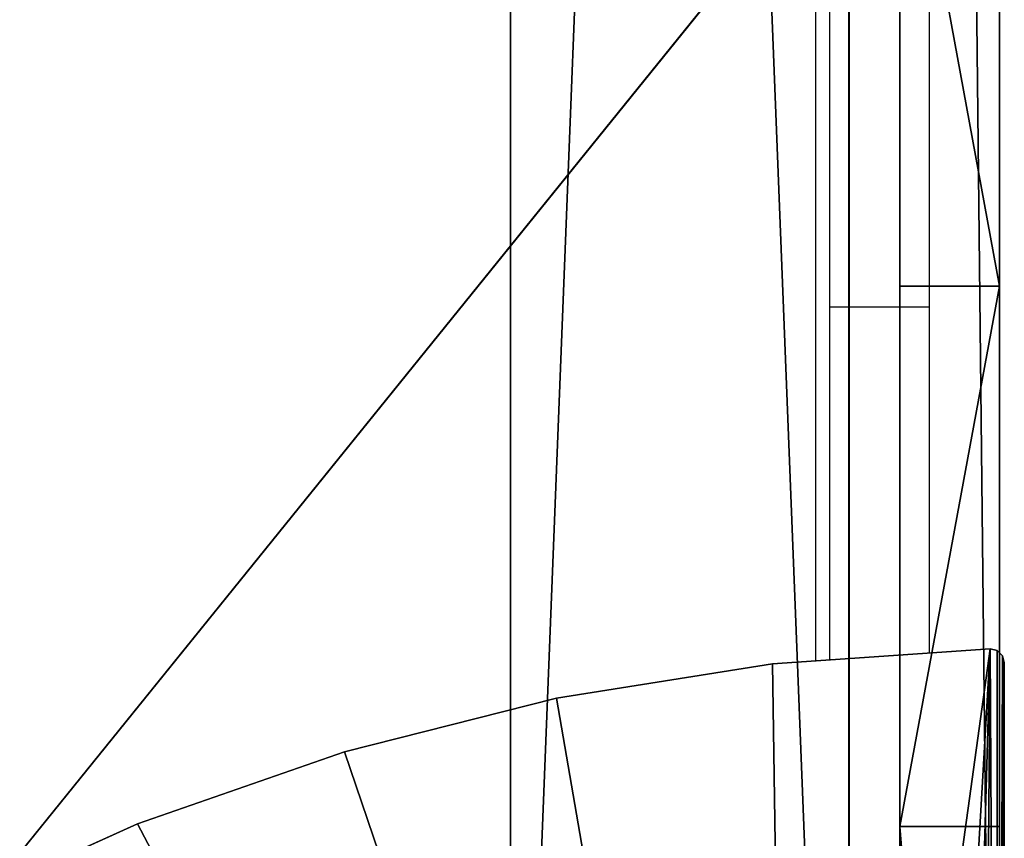
# Model space of a CAD drawing. Units: centimetres. Extents: x -221 to 220, y -220 to 220.
# Drawn here: x 54 to 69, y -50 to -37 of the extents above; entities that cross this region are included whole.
import ezdxf

# ---------------------------------------------------------------- set-up
doc = ezdxf.new("R2010")
doc.units = ezdxf.units.CM
doc.header["$LTSCALE"] = 2.54
doc.layers.get('0').update_dxf_attribs({"true_color": 0xffffff})
for name, color, linetype, true_color in [('C11E', 7, 'Continuous', 0x664400), ('VP-EQ', 7, 'Continuous', 0x8a3492), ('zielona', 7, 'Continuous', 0x664400)]:
    doc.layers.add(name, color=color, linetype=linetype, true_color=true_color)

# ---------------------------------------------------------------- blocks, each defined once
blk = doc.blocks.new('Grupuj_280')
at = {"color": 0}
for p, q in [((0, 0, 0.8), (0, 135.025, 0.8)), ((0, 0, 0.8), (0, 135.025, 0.8)), ((0, 0), (0, 135.025)), ((0, 0), (0, 135.025))]:
    blk.add_line(p, q, dxfattribs=at)
mesh = blk.add_polyface(dxfattribs=at)
corners = [(134.993, 0, 0.8), (0, 135.025, 0.8), (0, 0, 0.8), (134.993, 135.025, 0.8)]
mesh.append_faces([[corners[k] for k in face] for face in [(0, 1, 2), (1, 0, 3)]], dxfattribs={"vtx0": -1, "color": 0})
mesh = blk.add_polyface(dxfattribs=at)
corners = [(0, 135.025, 0.8), (0, 0), (0, 0, 0.8), (0, 135.025)]
mesh.append_faces([[corners[k] for k in face] for face in [(0, 1, 2), (1, 0, 3)]], dxfattribs={"vtx0": -1, "color": 0})
mesh = blk.add_polyface(dxfattribs=at)
corners = [(134.993, 135.025), (0, 0), (0, 135.025), (134.993, 0)]
mesh.append_faces([[corners[k] for k in face] for face in [(0, 1, 2), (1, 0, 3)]], dxfattribs={"vtx0": -1, "color": 0})
blk = doc.blocks.new('Grupuj_7')
at = {"color": 0}
for p, q in [((0, 134.813), (0, 0)), ((0, 134.813, 2.988), (0, 0, 2.988)), ((0, 134.813), (0, 0)), ((0, 134.813, 2.988), (0, 0, 2.988)), ((5.1, 129.713, 2.988), (5.1, 5.1, 2.988)), ((5.1, 129.713), (5.1, 5.1)), ((5.1, 129.713), (5.1, 5.1)), ((5.1, 129.713, 2.988), (5.1, 5.1, 2.988))]:
    blk.add_line(p, q, dxfattribs=at)
mesh = blk.add_polyface(dxfattribs=at)
corners = [(0, 134.813, 2.988), (0, 0), (0, 0, 2.988), (0, 134.813)]
mesh.append_faces([[corners[k] for k in face] for face in [(0, 1, 2), (1, 0, 3)]], dxfattribs={"vtx0": -1, "color": 0})
mesh = blk.add_polyface(dxfattribs=at)
corners = [(0, 134.813), (5.1, 129.713), (0, 0), (134.993, 134.813), (129.893, 129.713), (129.893, 5.1), (5.1, 5.1), (134.993, 0)]
mesh.append_faces([[corners[k] for k in face] for face in [(0, 1, 2), (1, 3, 4), (4, 3, 5), (2, 6, 7), (6, 2, 1), (7, 5, 3)]], dxfattribs={"vtx0": -1, "vtx1": -1, "color": 0})
mesh.append_faces([[corners[k] for k in face] for face in [(1, 0, 3), (7, 6, 5)]], dxfattribs={"vtx0": -1, "vtx2": -1, "color": 0})
mesh = blk.add_polyface(dxfattribs=at)
corners = [(0, 0, 2.988), (5.1, 5.1, 2.988), (0, 134.813, 2.988), (134.993, 0, 2.988), (129.893, 5.1, 2.988), (129.893, 129.713, 2.988), (5.1, 129.713, 2.988), (134.993, 134.813, 2.988)]
mesh.append_faces([[corners[k] for k in face] for face in [(0, 1, 2), (1, 3, 4), (4, 3, 5), (2, 6, 7), (6, 2, 1), (7, 5, 3)]], dxfattribs={"vtx0": -1, "vtx1": -1, "color": 0})
mesh.append_faces([[corners[k] for k in face] for face in [(1, 0, 3), (7, 6, 5)]], dxfattribs={"vtx0": -1, "vtx2": -1, "color": 0})
mesh = blk.add_polyface(dxfattribs=at)
corners = [(5.1, 129.713), (5.1, 5.1, 2.988), (5.1, 5.1), (5.1, 129.713, 2.988)]
mesh.append_faces([[corners[k] for k in face] for face in [(0, 1, 2), (1, 0, 3)]], dxfattribs={"vtx0": -1, "color": 0})
blk = doc.blocks.new('Grupuj_83')
at = {"color": 18, "true_color": 0x060606}
blk.add_blockref('Grupuj_280', (0.001, 0, 3), dxfattribs=at)
at = {"color": 9, "true_color": 0xc8c8c8}
blk.add_blockref('Grupuj_7', (0, 0.025, 0.012), dxfattribs=at)
blk = doc.blocks.new('Grupuj_40')
at = {"color": 0}
for p, q in [((276.137, 114.569, 67.485), (263.769, 99.389, 66.342)), ((263.769, 99.389, 66.342), (263.769, 114.569, 67.355)), ((276.137, 114.569, 67.485), (263.769, 99.389, 66.342))]:
    blk.add_line(p, q, dxfattribs=at)
at = {"color": 33, "true_color": 0xb69465}
mesh = blk.add_polyface(dxfattribs=at)
corners = [(276.137, 99.389, 66.603), (276.137, 114.569, 67.485), (263.769, 99.389, 66.342)]
mesh.append_faces([[corners[k] for k in face] for face in [(0, 1, 2)]], dxfattribs={"color": 33})
mesh = blk.add_polyface(dxfattribs=at)
corners = [(276.137, 114.569, 67.485), (263.769, 114.569, 67.355), (263.769, 99.389, 66.342)]
mesh.append_faces([[corners[k] for k in face] for face in [(0, 1, 2)]], dxfattribs={"color": 33})
blk = doc.blocks.new('Group_4')
at = {"color": 18, "true_color": 0x010101}
for p, q in [((28.58, 21.241), (31.862, 21.469)), ((28.58, 21.241), (31.862, 21.469)), ((28.58, 21.241, 1.148), (31.862, 21.469, 1.148)), ((28.58, 21.241, 1.148), (31.862, 21.469, 1.148)), ((31.862, 21.469), (31.967, 21.442)), ((31.862, 21.469), (31.967, 21.442)), ((31.862, 21.469), (31.862, 21.469, 1.148)), ((31.862, 21.469, 1.148), (31.967, 21.442, 1.148)), ((31.862, 21.469), (31.862, 21.469, 1.148)), ((31.862, 21.469, 1.148), (31.967, 21.442, 1.148)), ((31.967, 21.442), (32.046, 21.363)), ((31.967, 21.442), (32.046, 21.363)), ((31.967, 21.442), (31.967, 21.442, 1.148)), ((31.967, 21.442, 1.148), (32.046, 21.363, 1.148)), ((31.967, 21.442), (31.967, 21.442, 1.148)), ((31.967, 21.442, 1.148), (32.046, 21.363, 1.148)), ((32.046, 21.363), (32.074, 21.255)), ((32.046, 21.363), (32.046, 21.363, 1.148)), ((32.046, 21.363), (32.074, 21.255)), ((32.046, 21.363), (32.046, 21.363, 1.148)), ((32.046, 21.363, 1.148), (32.074, 21.255, 1.148)), ((32.046, 21.363, 1.148), (32.074, 21.255, 1.148)), ((25.33, 20.723), (28.58, 21.241)), ((25.33, 20.723), (28.58, 21.241)), ((25.33, 20.723, 1.148), (28.58, 21.241, 1.148)), ((25.33, 20.723, 1.148), (28.58, 21.241, 1.148)), ((28.58, 21.241), (28.58, 21.241, 1.148)), ((28.58, 21.241), (28.58, 21.241, 1.148)), ((32.074, 21.255), (32.074, 1.4)), ((32.074, 21.255), (32.074, 1.4)), ((32.074, 21.255), (32.074, 21.255, 1.148)), ((32.074, 21.255, 1.148), (32.074, 1.4, 1.148)), ((32.074, 21.255), (32.074, 21.255, 1.148)), ((32.074, 21.255, 1.148), (32.074, 1.4, 1.148)), ((22.134, 19.918), (25.33, 20.723)), ((22.134, 19.918), (25.33, 20.723)), ((22.134, 19.918, 1.148), (25.33, 20.723, 1.148)), ((22.134, 19.918, 1.148), (25.33, 20.723, 1.148)), ((25.33, 20.723), (25.33, 20.723, 1.148)), ((25.33, 20.723), (25.33, 20.723, 1.148)), ((19.017, 18.832), (22.134, 19.918)), ((19.017, 18.832), (22.134, 19.918)), ((19.017, 18.832, 1.148), (22.134, 19.918, 1.148)), ((19.017, 18.832, 1.148), (22.134, 19.918, 1.148)), ((22.134, 19.918), (22.134, 19.918, 1.148)), ((22.134, 19.918), (22.134, 19.918, 1.148)), ((16.001, 17.474), (19.017, 18.832)), ((16.001, 17.474), (19.017, 18.832)), ((16.001, 17.474, 1.148), (19.017, 18.832, 1.148)), ((16.001, 17.474, 1.148), (19.017, 18.832, 1.148)), ((19.017, 18.832), (19.017, 18.832, 1.148)), ((19.017, 18.832), (19.017, 18.832, 1.148))]:
    blk.add_line(p, q, dxfattribs=at)
at = {"color": 0}
mesh = blk.add_polyface(dxfattribs=at)
corners = [(0.083, 2.384), (0.091, 1.254), (0, 1.818), (1.212, 4.286), (0.346, 0.748), (0.741, 0.348), (1.237, 0.095), (3.189, 7.006), (1.784, 0.013), (2.645, 0.026), (28.898, 0.026), (5.384, 9.541), (7.781, 11.871), (10.363, 13.98), (13.11, 15.852), (16.001, 17.474), (19.017, 18.832), (22.134, 19.918), (25.33, 20.723), (28.58, 21.241), (31.862, 21.469), (30.62, 0), (31.248, 0.129), (31.683, 0.43), (31.974, 0.881), (31.967, 21.442), (32.046, 21.363), (32.074, 1.4), (32.074, 21.255)]
mesh.append_faces([[corners[k] for k in face] for face in [(0, 1, 2), (27, 26, 28)]], dxfattribs={"vtx0": -1, "color": 0})
mesh.append_faces([[corners[k] for k in face] for face in [(1, 3, 4), (4, 3, 5), (5, 3, 6), (6, 7, 8), (8, 7, 9), (9, 7, 10), (10, 20, 21), (21, 20, 22), (22, 20, 23), (23, 20, 24), (24, 26, 27)]], dxfattribs={"vtx0": -1, "vtx1": -1, "color": 0})
mesh.append_faces([[corners[k] for k in face] for face in [(1, 0, 3), (6, 3, 7), (10, 7, 11), (10, 11, 12), (10, 12, 13), (10, 13, 14), (10, 14, 15), (10, 15, 16), (10, 16, 17), (10, 17, 18), (10, 18, 19), (10, 19, 20), (24, 20, 25), (24, 25, 26)]], dxfattribs={"vtx0": -1, "vtx2": -1, "color": 0})
mesh = blk.add_polyface(dxfattribs=at)
corners = [(0.091, 1.254, 1.148), (0.083, 2.384, 1.148), (0, 1.818, 1.148), (1.212, 4.286, 1.148), (0.346, 0.748, 1.148), (0.741, 0.348, 1.148), (1.237, 0.095, 1.148), (3.189, 7.006, 1.148), (1.784, 0.013, 1.148), (2.645, 0.026, 1.148), (28.898, 0.026, 1.148), (5.384, 9.541, 1.148), (7.781, 11.871, 1.148), (10.363, 13.98, 1.148), (13.11, 15.852, 1.148), (16.001, 17.474, 1.148), (19.017, 18.832, 1.148), (22.134, 19.918, 1.148), (25.33, 20.723, 1.148), (28.58, 21.241, 1.148), (31.862, 21.469, 1.148), (30.62, 0, 1.148), (31.248, 0.129, 1.148), (31.683, 0.43, 1.148), (31.974, 0.881, 1.148), (31.967, 21.442, 1.148), (32.046, 21.363, 1.148), (32.074, 1.4, 1.148), (32.074, 21.255, 1.148)]
mesh.append_faces([[corners[k] for k in face] for face in [(0, 1, 2), (26, 27, 28)]], dxfattribs={"vtx0": -1, "color": 0})
mesh.append_faces([[corners[k] for k in face] for face in [(1, 0, 3), (3, 6, 7), (7, 10, 11), (11, 10, 12), (12, 10, 13), (13, 10, 14), (14, 10, 15), (15, 10, 16), (16, 10, 17), (17, 10, 18), (18, 10, 19), (19, 10, 20), (20, 24, 25), (25, 24, 26)]], dxfattribs={"vtx0": -1, "vtx1": -1, "color": 0})
mesh.append_faces([[corners[k] for k in face] for face in [(3, 0, 4), (3, 4, 5), (3, 5, 6), (7, 6, 8), (7, 8, 9), (7, 9, 10), (20, 10, 21), (20, 21, 22), (20, 22, 23), (20, 23, 24), (26, 24, 27)]], dxfattribs={"vtx0": -1, "vtx2": -1, "color": 0})
at = {"color": 18, "true_color": 0x010101}
mesh = blk.add_polyface(dxfattribs=at)
corners = [(28.58, 21.241), (31.862, 21.469, 1.148), (31.862, 21.469), (28.58, 21.241, 1.148)]
mesh.append_faces([[corners[k] for k in face] for face in [(0, 1, 2), (1, 0, 3)]], dxfattribs={"vtx0": -1, "color": 18})
mesh = blk.add_polyface(dxfattribs=at)
corners = [(31.862, 21.469), (31.967, 21.442, 1.148), (31.967, 21.442), (31.862, 21.469, 1.148)]
mesh.append_faces([[corners[k] for k in face] for face in [(0, 1, 2), (1, 0, 3)]], dxfattribs={"vtx0": -1, "color": 18})
mesh = blk.add_polyface(dxfattribs=at)
corners = [(32.046, 21.363), (31.967, 21.442, 1.148), (32.046, 21.363, 1.148), (31.967, 21.442)]
mesh.append_faces([[corners[k] for k in face] for face in [(0, 1, 2), (1, 0, 3)]], dxfattribs={"vtx0": -1, "color": 18})
mesh = blk.add_polyface(dxfattribs=at)
corners = [(32.074, 21.255), (32.046, 21.363, 1.148), (32.074, 21.255, 1.148), (32.046, 21.363)]
mesh.append_faces([[corners[k] for k in face] for face in [(0, 1, 2), (1, 0, 3)]], dxfattribs={"vtx0": -1, "color": 18})
mesh = blk.add_polyface(dxfattribs=at)
corners = [(25.33, 20.723), (28.58, 21.241, 1.148), (28.58, 21.241), (25.33, 20.723, 1.148)]
mesh.append_faces([[corners[k] for k in face] for face in [(0, 1, 2), (1, 0, 3)]], dxfattribs={"vtx0": -1, "color": 18})
mesh = blk.add_polyface(dxfattribs=at)
corners = [(32.074, 1.4), (32.074, 21.255, 1.148), (32.074, 1.4, 1.148), (32.074, 21.255)]
mesh.append_faces([[corners[k] for k in face] for face in [(0, 1, 2), (1, 0, 3)]], dxfattribs={"vtx0": -1, "color": 18})
mesh = blk.add_polyface(dxfattribs=at)
corners = [(22.134, 19.918), (25.33, 20.723, 1.148), (25.33, 20.723), (22.134, 19.918, 1.148)]
mesh.append_faces([[corners[k] for k in face] for face in [(0, 1, 2), (1, 0, 3)]], dxfattribs={"vtx0": -1, "color": 18})
mesh = blk.add_polyface(dxfattribs=at)
corners = [(19.017, 18.832), (22.134, 19.918, 1.148), (22.134, 19.918), (19.017, 18.832, 1.148)]
mesh.append_faces([[corners[k] for k in face] for face in [(0, 1, 2), (1, 0, 3)]], dxfattribs={"vtx0": -1, "color": 18})
mesh = blk.add_polyface(dxfattribs=at)
corners = [(16.001, 17.474), (19.017, 18.832, 1.148), (19.017, 18.832), (16.001, 17.474, 1.148)]
mesh.append_faces([[corners[k] for k in face] for face in [(0, 1, 2), (1, 0, 3)]], dxfattribs={"vtx0": -1, "color": 18})
blk = doc.blocks.new('siedz_2')
at = {"color": 152, "true_color": 0x007db7, "xscale": 1.162790697674418, "yscale": 1.123549873130907, "zscale": 1.162790697674418}
blk.add_blockref('Group_4', (124.495, -0.105, -0.279), dxfattribs=at)
blk = doc.blocks.new('Group_2')
at = {"color": 18, "true_color": 0x010101}
for p, q in [((0, -0.034), (0, 137.587)), ((0, -0.034), (0, 137.587)), ((1.5, -0.034), (1.5, 137.587)), ((1.5, -0.034), (1.5, 137.587)), ((0, 137.032, 18.461), (0, 118.382, 18.461)), ((0, 137.032, 18.461), (0, 118.382, 18.461)), ((1.5, 137.032, 18.461), (1.5, 118.382, 18.461)), ((1.5, 137.032, 18.461), (1.5, 118.382, 18.461)), ((1.5, 118.382, 18.461), (0, 118.382, 18.461)), ((1.5, 118.382, 18.461), (0, 118.382, 18.461)), ((0, 118.382, 18.461), (0, 110.271, 17.402)), ((0, 118.382, 18.461), (0, 110.271, 17.402)), ((1.5, 118.382, 18.461), (1.5, 110.271, 17.402)), ((1.5, 118.382, 18.461), (1.5, 110.271, 17.402)), ((1.5, 110.271, 17.402), (0, 110.271, 17.402)), ((1.5, 110.271, 17.402), (0, 110.271, 17.402)), ((0, 110.271, 17.402), (0, 102.119, 16.535)), ((0, 110.271, 17.402), (0, 102.119, 16.535)), ((1.5, 110.271, 17.402), (1.5, 102.119, 16.535)), ((1.5, 110.271, 17.402), (1.5, 102.119, 16.535))]:
    blk.add_line(p, q, dxfattribs=at)
mesh = blk.add_polyface(dxfattribs=at)
corners = [(1.5, 137.587), (0, -0.034), (0, 137.587), (1.5, -0.034)]
mesh.append_faces([[corners[k] for k in face] for face in [(0, 1, 2), (1, 0, 3)]], dxfattribs={"vtx0": -1, "color": 18})
at = {"color": 0}
mesh = blk.add_polyface(dxfattribs=at)
corners = [(0, 0.131, 18.339), (0, -0.034), (0, -0.034, 18.052), (0, 137.587), (0, 0.521, 18.461), (0, 20.138, 18.461), (0, 28.249, 17.402), (0, 36.401, 16.535), (0, 44.587, 15.859), (0, 52.797, 15.376), (0, 61.024, 15.085), (0, 69.26, 14.989), (0, 77.496, 15.085), (0, 85.723, 15.376), (0, 93.934, 15.859), (0, 102.119, 16.535), (0, 110.271, 17.402), (0, 118.382, 18.461), (0, 137.032, 18.461), (0, 137.463, 18.304), (0, 137.587, 18.063)]
mesh.append_faces([[corners[k] for k in face] for face in [(0, 1, 2), (3, 19, 20)]], dxfattribs={"vtx0": -1, "color": 0})
mesh.append_faces([[corners[k] for k in face] for face in [(1, 0, 3)]], dxfattribs={"vtx0": -1, "vtx1": -1, "color": 0})
mesh.append_faces([[corners[k] for k in face] for face in [(3, 0, 4), (3, 4, 5), (3, 5, 6), (3, 6, 7), (3, 7, 8), (3, 8, 9), (3, 9, 10), (3, 10, 11), (3, 11, 12), (3, 12, 13), (3, 13, 14), (3, 14, 15), (3, 15, 16), (3, 16, 17), (3, 17, 18), (3, 18, 19)]], dxfattribs={"vtx0": -1, "vtx2": -1, "color": 0})
mesh = blk.add_polyface(dxfattribs=at)
corners = [(1.5, -0.034), (1.5, 0.131, 18.339), (1.5, -0.034, 18.052), (1.5, 137.587), (1.5, 0.521, 18.461), (1.5, 20.138, 18.461), (1.5, 28.249, 17.402), (1.5, 36.401, 16.535), (1.5, 44.587, 15.859), (1.5, 52.797, 15.376), (1.5, 61.024, 15.085), (1.5, 69.26, 14.989), (1.5, 77.496, 15.085), (1.5, 85.723, 15.376), (1.5, 93.934, 15.859), (1.5, 102.119, 16.535), (1.5, 110.271, 17.402), (1.5, 118.382, 18.461), (1.5, 137.032, 18.461), (1.5, 137.463, 18.304), (1.5, 137.587, 18.063)]
mesh.append_faces([[corners[k] for k in face] for face in [(0, 1, 2), (19, 3, 20)]], dxfattribs={"vtx0": -1, "color": 0})
mesh.append_faces([[corners[k] for k in face] for face in [(1, 3, 4), (4, 3, 5), (5, 3, 6), (6, 3, 7), (7, 3, 8), (8, 3, 9), (9, 3, 10), (10, 3, 11), (11, 3, 12), (12, 3, 13), (13, 3, 14), (14, 3, 15), (15, 3, 16), (16, 3, 17), (17, 3, 18), (18, 3, 19)]], dxfattribs={"vtx0": -1, "vtx1": -1, "color": 0})
mesh.append_faces([[corners[k] for k in face] for face in [(1, 0, 3)]], dxfattribs={"vtx0": -1, "vtx2": -1, "color": 0})
at = {"color": 18, "true_color": 0x010101}
mesh = blk.add_polyface(dxfattribs=at)
corners = [(0, 118.382, 18.461), (1.5, 137.032, 18.461), (0, 137.032, 18.461), (1.5, 118.382, 18.461)]
mesh.append_faces([[corners[k] for k in face] for face in [(0, 1, 2), (1, 0, 3)]], dxfattribs={"vtx0": -1, "color": 18})
mesh = blk.add_polyface(dxfattribs=at)
corners = [(1.5, 110.271, 17.402), (0, 118.382, 18.461), (0, 110.271, 17.402), (1.5, 118.382, 18.461)]
mesh.append_faces([[corners[k] for k in face] for face in [(0, 1, 2), (1, 0, 3)]], dxfattribs={"vtx0": -1, "color": 18})
mesh = blk.add_polyface(dxfattribs=at)
corners = [(0, 102.119, 16.535), (1.5, 110.271, 17.402), (0, 110.271, 17.402), (1.5, 102.119, 16.535)]
mesh.append_faces([[corners[k] for k in face] for face in [(0, 1, 2), (1, 0, 3)]], dxfattribs={"vtx0": -1, "color": 18})
blk = doc.blocks.new('Komponent_1')
at = {"color": 0, "yscale": 1.002760556033736}
blk.add_blockref('Group_2', (-0.2, 13.216), dxfattribs=at)
blk = doc.blocks.new('Grupuj_71')
at = {"color": 0, "extrusion": (0, 0, -1), "zscale": -1, "rotation": 180}
blk.add_blockref('Komponent_1', (-137.767, 151.183), dxfattribs=at)
blk = doc.blocks.new('Grupuj_62')
at = {"color": 0}
blk.add_blockref('Grupuj_71', (12.82, 12.679), dxfattribs=at)
blk = doc.blocks.new('Grupuj_80')
at = {"color": 114, "true_color": 0x01b14b}
blk.add_blockref('Grupuj_62', (-11.932, -12.145, 57.734), dxfattribs=at)
at = {"color": 0, "xscale": 0.8600000000000002, "yscale": 0.8900361469610416, "zscale": 0.8600000000000002}
blk.add_blockref('siedz_2', (0.888, 1.09, 76.294), dxfattribs=at)
blk = doc.blocks.new('Group_7')
at = {"layer": 'zielona', "color": 114, "true_color": 0x01b14b}
blk.add_blockref('Grupuj_80', (-0.503, -0.195), dxfattribs=at)
blk = doc.blocks.new('Grupuj_84')
at = {"color": 0}
blk.add_blockref('Group_7', (0, -0.03, -57.609), dxfattribs=at)
blk = doc.blocks.new('Grupuj_85')
at = {"color": 0}
blk.add_blockref('Grupuj_84', (-0.8, 0, 57.609), dxfattribs=at)
at = {"layer": 'C11E', "color": 0, "rotation": 180}
blk.add_blockref('Grupuj_83', (136.385, 137.055, 54.395), dxfattribs=at)
at = {"layer": 'C11E', "color": 33, "true_color": 0xb69465, "xscale": 1.100176635811097, "yscale": 1.108403186833332, "zscale": 1.764959888915423, "rotation": 180}
blk.add_blockref('Grupuj_40', (427.344, 145.725, -51.156), dxfattribs=at)
blk = doc.blocks.new('0842_')
at = {"color": 0}
for p, q in [((295.937, 197.364), (295.937, 292.144)), ((296.148, 202.69), (296.148, 210.865)), ((297.648, 202.69), (297.648, 210.865)), ((296.148, 197.379), (296.148, 202.69)), ((297.648, 202.69), (296.148, 202.69)), ((297.648, 197.483), (297.648, 202.69)), ((296.148, 197.379), (297.648, 197.483)), ((297.648, 197.483), (298.56, 197.546)), ((298.56, 197.546), (298.666, 197.519)), ((298.666, 197.519), (298.744, 197.441)), ((298.744, 197.441), (298.772, 197.332)), ((292.028, 196.8), (295.278, 197.318)), ((295.278, 197.318), (295.937, 197.364)), ((295.937, 197.364), (296.148, 197.379)), ((298.772, 197.332), (298.772, 177.478)), ((288.832, 195.995), (292.028, 196.8)), ((285.715, 194.909), (288.832, 195.995)), ((282.7, 193.551), (285.715, 194.909))]:
    blk.add_line(p, q, dxfattribs=at)
blk = doc.blocks.new('0842_2D')
at = {"layer": 'VP-EQ', "color": 0}
blk.add_blockref('0842_', (0, 0), dxfattribs=at)
blk = doc.blocks.new('A$C25867')
at = {"layer": 'VP-EQ', "color": 0}
blk.add_blockref('0842_2D', (-9.155, -24.366), dxfattribs=at)

msp = doc.modelspace()

# ---------------------------------------------------------------- block references
msp.add_blockref('A$C25867', (-220.775, -219.877))
at = {"layer": 'VP-EQ', "color": 0}
msp.add_blockref('Grupuj_85', (-69.88, -68.939), dxfattribs=at)

doc.saveas('drawing.dxf')
